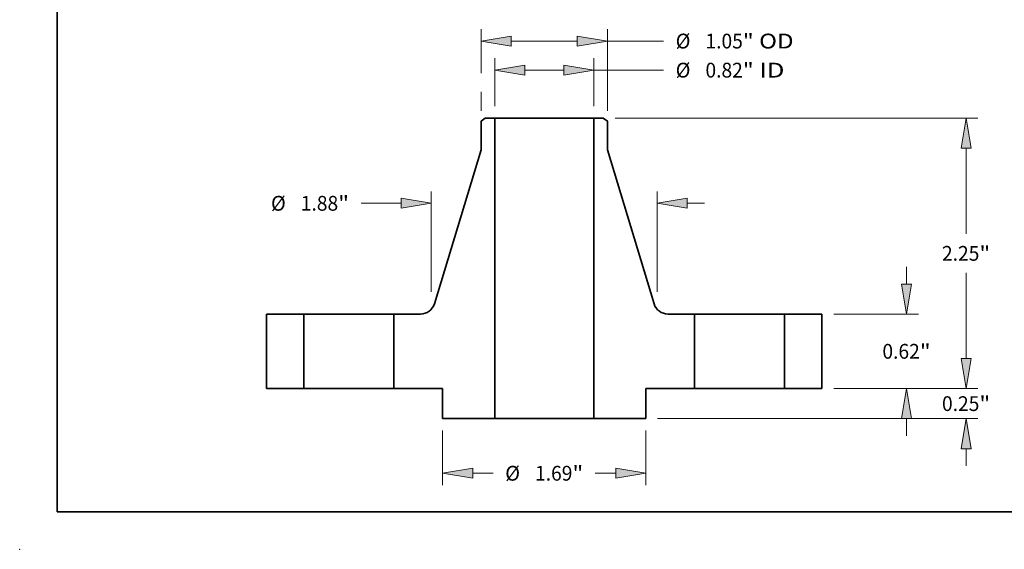
# Model space of a CAD drawing. Extents: x 0 to 10.8, y 0 to 8.2.
# Drawn here: x 0 to 6.6, y 0 to 3.5 of the extents above; entities that cross this region are included whole.
import ezdxf
from ezdxf.enums import TextEntityAlignment as Align

# ---------------------------------------------------------------- set-up
doc = ezdxf.new("R2010")
doc.units = 0
doc.header["$MEASUREMENT"] = 0
doc.layers.get('0').update_dxf_attribs({"lineweight": 13})
doc.layers.add('1', color=7, linetype='Continuous', lineweight=13)
doc.styles.get("Standard").update_dxf_attribs({"font": 'isocp.shx'})

# ---------------------------------------------------------------- blocks, each defined once
blk = doc.blocks.new('BLOCK15')
at = {"color": 7, "lineweight": 13, "ltscale": 0.009981}
for p, q in [((-0.412, 2.348425), (-0.412, 2.747661)), ((0.412, 2.348425), (0.412, 2.747661))]:
    blk.add_line(p, q, dxfattribs=at)
at = {"color": 7, "lineweight": 13, "ltscale": 0.0081}
blk.add_line((-0.162003, 2.649235), (0.162003, 2.649235), dxfattribs=at)
at = {"color": 7, "lineweight": 13, "ltscale": 0.014527}
blk.add_line((0.412, 2.649235), (0.993092, 2.649235), dxfattribs=at)
at = {"color": 7, "lineweight": 13, "ltscale": 0.03937}
for points in [[(-0.162003, 2.690902), (-0.412, 2.649235), (-0.162003, 2.60757)], [(0.162003, 2.60757), (0.412, 2.649235), (0.162003, 2.690902)]]:
    blk.add_lwpolyline(points, close=True, dxfattribs=at)
for points in [[(-0.162003, 2.690902), (-0.412, 2.649235), (-0.162003, 2.690902), (-0.162003, 2.60757)], [(0.162003, 2.60757), (0.412, 2.649235), (0.162003, 2.60757), (0.162003, 2.690902)]]:
    blk.add_solid(points, dxfattribs=at)
for s, p, p2 in [('%%c', (1.093092, 2.58772), (1.216123, 2.58772)), ('0.82', (1.341123, 2.58772), (1.652258, 2.58772)), ('"', (1.652258, 2.58772), (1.742481, 2.58772)), (' ID', (1.742481, 2.58772), (1.998145, 2.58772))]:
    blk.add_text(s, height=0.123031, dxfattribs=at).set_placement(p, p2, align=Align.FIT)
blk = doc.blocks.new('BLOCK16')
at = {"color": 7, "lineweight": 13, "ltscale": 0.009122}
blk.add_line((-0.525, 2.624532), (-0.525, 2.989427), dxfattribs=at)
at = {"color": 7, "lineweight": 13, "ltscale": 0.016976}
blk.add_line((0.525, 2.3104), (0.525, 2.989427), dxfattribs=at)
at = {"color": 7, "lineweight": 13, "ltscale": 0.01375}
blk.add_line((-0.275003, 2.891002), (0.275003, 2.891002), dxfattribs=at)
at = {"color": 7, "lineweight": 13, "ltscale": 0.011702}
blk.add_line((0.525, 2.891002), (0.993092, 2.891002), dxfattribs=at)
at = {"color": 7, "lineweight": 13, "ltscale": 0.003941}
blk.add_line((-0.525, 2.3104), (-0.525, 2.468037), dxfattribs=at)
at = {"color": 7, "lineweight": 13, "ltscale": 0.03937}
for points in [[(-0.275003, 2.932668), (-0.525, 2.891002), (-0.275003, 2.849336)], [(0.275003, 2.849336), (0.525, 2.891002), (0.275003, 2.932668)]]:
    blk.add_lwpolyline(points, close=True, dxfattribs=at)
for points in [[(-0.275003, 2.932668), (-0.525, 2.891002), (-0.275003, 2.932668), (-0.275003, 2.849336)], [(0.275003, 2.849336), (0.525, 2.891002), (0.275003, 2.849336), (0.275003, 2.932668)]]:
    blk.add_solid(points, dxfattribs=at)
for s, p, p2 in [('%%c', (1.093092, 2.829486), (1.216123, 2.829486)), ('1.05', (1.341123, 2.829486), (1.652258, 2.829486)), ('"', (1.652258, 2.829486), (1.742481, 2.829486)), (' OD', (1.742481, 2.829486), (2.074417, 2.829486))]:
    blk.add_text(s, height=0.123031, dxfattribs=at).set_placement(p, p2, align=Align.FIT)
blk = doc.blocks.new('BLOCK17')
at = {"color": 7, "lineweight": 13, "ltscale": 0.011357}
for p, q in [((-0.845, -0.348425), (-0.845, -0.802719)), ((0.845, -0.348425), (0.845, -0.802719))]:
    blk.add_line(p, q, dxfattribs=at)
at = {"color": 7, "lineweight": 13, "ltscale": 0.004258}
for p, q in [((-0.595003, -0.704294), (-0.424695, -0.704294)), ((0.424695, -0.704294), (0.595003, -0.704294))]:
    blk.add_line(p, q, dxfattribs=at)
at = {"color": 7, "lineweight": 13, "ltscale": 0.03937}
for points in [[(-0.595003, -0.662628), (-0.845, -0.704294), (-0.595003, -0.74596)], [(0.595003, -0.74596), (0.845, -0.704294), (0.595003, -0.662628)]]:
    blk.add_lwpolyline(points, close=True, dxfattribs=at)
for points in [[(-0.595003, -0.662628), (-0.845, -0.704294), (-0.595003, -0.662628), (-0.595003, -0.74596)], [(0.595003, -0.74596), (0.845, -0.704294), (0.595003, -0.74596), (0.595003, -0.662628)]]:
    blk.add_solid(points, dxfattribs=at)
for s, p, p2 in [('%%c', (-0.324695, -0.76581), (-0.201663, -0.76581)), ('1.69', (-0.076663, -0.76581), (0.234471, -0.76581)), ('"', (0.234471, -0.76581), (0.324695, -0.76581))]:
    blk.add_text(s, height=0.123031, dxfattribs=at).set_placement(p, p2, align=Align.FIT)
blk = doc.blocks.new('BLOCK18')
at = {"color": 7, "lineweight": 13, "ltscale": 0.03937}
for p, q in [((-0.94, 0.804984), (-0.94, 1.639924)), ((0.94, 0.804984), (0.94, 1.639924))]:
    blk.add_line(p, q, dxfattribs=at)
at = {"color": 7, "lineweight": 13, "ltscale": 0.008345}
blk.add_line((-1.52379, 1.541499), (-1.189997, 1.541499), dxfattribs=at)
at = {"color": 7, "lineweight": 13, "ltscale": 0.003593}
blk.add_line((1.189997, 1.541499), (1.333701, 1.541499), dxfattribs=at)
at = {"color": 7, "lineweight": 13, "ltscale": 0.03937}
for points in [[(-1.189997, 1.499833), (-0.94, 1.541499), (-1.189997, 1.583165)], [(1.189997, 1.583165), (0.94, 1.541499), (1.189997, 1.499833)]]:
    blk.add_lwpolyline(points, close=True, dxfattribs=at)
for points in [[(-1.189997, 1.499833), (-0.94, 1.541499), (-1.189997, 1.499833), (-1.189997, 1.583165)], [(1.189997, 1.583165), (0.94, 1.541499), (1.189997, 1.583165), (1.189997, 1.499833)]]:
    blk.add_solid(points, dxfattribs=at)
for s, p, p2 in [('%%c', (-2.273179, 1.479983), (-2.150148, 1.479983)), ('1.88', (-2.025148, 1.479983), (-1.714013, 1.479983)), ('"', (-1.714013, 1.479983), (-1.62379, 1.479983))]:
    blk.add_text(s, height=0.123031, dxfattribs=at).set_placement(p, p2, align=Align.FIT)
blk = doc.blocks.new('BLOCK19')
at = {"color": 7, "lineweight": 13, "ltscale": 0.003593}
for p, q in [((3.509469, 0.249997), (3.509469, 0.393701)), ((3.509469, -0.643701), (3.509469, -0.499997))]:
    blk.add_line(p, q, dxfattribs=at)
at = {"color": 7, "lineweight": 13, "ltscale": 0.03937}
for p, q in [((2.408425, 0), (3.607894, 0)), ((0.943425, -0.25), (3.607894, -0.25))]:
    blk.add_line(p, q, dxfattribs=at)
for points in [[(3.467803, 0.249997), (3.509469, 0), (3.551135, 0.249997)], [(3.551135, -0.499997), (3.509469, -0.25), (3.467803, -0.499997)]]:
    blk.add_lwpolyline(points, close=True, dxfattribs=at)
for points in [[(3.467803, 0.249997), (3.509469, 0), (3.467803, 0.249997), (3.551135, 0.249997)], [(3.551135, -0.499997), (3.509469, -0.25), (3.551135, -0.499997), (3.467803, -0.499997)]]:
    blk.add_solid(points, dxfattribs=at)
for s, p, p2 in [('0.25', (3.30879, -0.186594), (3.619924, -0.186594)), ('"', (3.619924, -0.186594), (3.710148, -0.186594))]:
    blk.add_text(s, height=0.123031, dxfattribs=at).set_placement(p, p2, align=Align.FIT)
blk = doc.blocks.new('BLOCK20')
at = {"color": 7, "lineweight": 13, "ltscale": 0.003593}
for p, q in [((3.013743, 0.869997), (3.013743, 1.013701)), ((3.013743, -0.393701), (3.013743, -0.249997))]:
    blk.add_line(p, q, dxfattribs=at)
at = {"color": 7, "lineweight": 13, "ltscale": 0.017594}
for p, q in [((2.408425, 0.62), (3.112168, 0.62)), ((2.408425, 0), (3.112168, 0))]:
    blk.add_line(p, q, dxfattribs=at)
at = {"color": 7, "lineweight": 13, "ltscale": 0.03937}
for points in [[(2.972077, 0.869997), (3.013743, 0.62), (3.055409, 0.869997)], [(3.055409, -0.249997), (3.013743, 0), (2.972077, -0.249997)]]:
    blk.add_lwpolyline(points, close=True, dxfattribs=at)
for points in [[(2.972077, 0.869997), (3.013743, 0.62), (2.972077, 0.869997), (3.055409, 0.869997)], [(3.055409, -0.249997), (3.013743, 0), (3.055409, -0.249997), (2.972077, -0.249997)]]:
    blk.add_solid(points, dxfattribs=at)
for s, p, p2 in [('0.62', (2.813065, 0.248484), (3.124199, 0.248484)), ('"', (3.124199, 0.248484), (3.214423, 0.248484))]:
    blk.add_text(s, height=0.123031, dxfattribs=at).set_placement(p, p2, align=Align.FIT)
blk = doc.blocks.new('BLOCK21')
at = {"color": 7, "lineweight": 13, "ltscale": 0.03937}
for p, q in [((0.589165, 2.25), (3.607894, 2.25)), ((2.408425, 0), (3.607894, 0))]:
    blk.add_line(p, q, dxfattribs=at)
at = {"color": 7, "lineweight": 13, "ltscale": 0.017835}
blk.add_line((3.509469, 1.286595), (3.509469, 2.000003), dxfattribs=at)
at = {"color": 7, "lineweight": 13, "ltscale": 0.017839}
blk.add_line((3.509469, 0.249997), (3.509469, 0.963563), dxfattribs=at)
at = {"color": 7, "lineweight": 13, "ltscale": 0.03937}
for points in [[(3.551135, 2.000003), (3.509469, 2.25), (3.467803, 2.000003)], [(3.467803, 0.249997), (3.509469, 0), (3.551135, 0.249997)]]:
    blk.add_lwpolyline(points, close=True, dxfattribs=at)
for points in [[(3.551135, 2.000003), (3.509469, 2.25), (3.551135, 2.000003), (3.467803, 2.000003)], [(3.467803, 0.249997), (3.509469, 0), (3.467803, 0.249997), (3.551135, 0.249997)]]:
    blk.add_solid(points, dxfattribs=at)
for s, p, p2 in [('2.25', (3.30879, 1.063563), (3.619924, 1.063563)), ('"', (3.619924, 1.063563), (3.710148, 1.063563))]:
    blk.add_text(s, height=0.123031, dxfattribs=at).set_placement(p, p2, align=Align.FIT)
blk = doc.blocks.new('BLOCK22')
at = {"color": 7, "lineweight": 5, "ltscale": 0.0155}
for p, q in [((-2.31, 0), (-2.31, 0.62)), ((-2, 0.62), (-2, 0))]:
    blk.add_line(p, q, dxfattribs=at)
at = {"color": 7, "lineweight": 5, "ltscale": 0.00775}
for p, q in [((-2.31, 0.62), (-2, 0.62)), ((-2, 0), (-2.31, 0))]:
    blk.add_line(p, q, dxfattribs=at)
blk = doc.blocks.new('BLOCK23')
at = {"color": 7, "lineweight": 5, "ltscale": 0.00108}
blk.add_line((-0.525, 2.223712), (-0.49074, 2.25), dxfattribs=at)
at = {"color": 7, "lineweight": 5, "ltscale": 0.005906}
blk.add_line((-0.525, 1.987491), (-0.525, 2.223712), dxfattribs=at)
at = {"color": 7, "lineweight": 5, "ltscale": 0.001969}
blk.add_line((-0.49074, 2.25), (-0.412, 2.25), dxfattribs=at)
at = {"color": 7, "lineweight": 5, "ltscale": 0.03937}
for p, q in [((-0.412, 2.25), (-0.412, -0.25)), ((-0.914158, 0.705152), (-0.525, 1.987491))]:
    blk.add_line(p, q, dxfattribs=at)
at = {"color": 7, "lineweight": 5, "ltscale": 0.000201}
for p, q in [((-0.948177, 0.651289), (-0.942405, 0.656913)), ((-0.942405, 0.656913), (-0.937024, 0.662911)), ((-0.937024, 0.662911), (-0.932057, 0.669257)), ((-0.932057, 0.669257), (-0.927528, 0.675922)), ((-0.927528, 0.675922), (-0.923456, 0.682876)), ((-0.923456, 0.682876), (-0.91986, 0.690088)), ((-0.91986, 0.690088), (-0.916756, 0.697524)), ((-0.916756, 0.697524), (-0.914158, 0.705152)), ((-1.028987, 0.62), (-1.020933, 0.620271)), ((-1.020933, 0.620271), (-1.012916, 0.621081)), ((-1.012916, 0.621081), (-1.004971, 0.622428)), ((-1.004971, 0.622428), (-0.997134, 0.624305)), ((-0.997134, 0.624305), (-0.989441, 0.626704)), ((-0.989441, 0.626704), (-0.981926, 0.629613)), ((-0.981926, 0.629613), (-0.974623, 0.633021)), ((-0.974623, 0.633021), (-0.967566, 0.636911)), ((-0.967566, 0.636911), (-0.960786, 0.641265)), ((-0.960786, 0.641265), (-0.954313, 0.646065)), ((-0.954313, 0.646065), (-0.948177, 0.651289))]:
    blk.add_line(p, q, dxfattribs=at)
at = {"color": 7, "lineweight": 5, "ltscale": 0.0155}
blk.add_line((-1.25, 0), (-1.25, 0.62), dxfattribs=at)
at = {"color": 7, "lineweight": 5, "ltscale": 0.005525}
blk.add_line((-1.25, 0.62), (-1.028987, 0.62), dxfattribs=at)
at = {"color": 7, "lineweight": 5, "ltscale": 0.010125}
blk.add_line((-0.845, 0), (-1.25, 0), dxfattribs=at)
at = {"color": 7, "lineweight": 5, "ltscale": 0.00625}
blk.add_line((-0.845, -0.25), (-0.845, 0), dxfattribs=at)
at = {"color": 7, "lineweight": 5, "ltscale": 0.010825}
blk.add_line((-0.412, -0.25), (-0.845, -0.25), dxfattribs=at)
blk = doc.blocks.new('BLOCK24')
at = {"color": 7, "lineweight": 5, "ltscale": 0.03937}
for p, q in [((0.412, -0.25), (0.412, 2.25)), ((0.525, 1.987491), (0.914158, 0.705152))]:
    blk.add_line(p, q, dxfattribs=at)
at = {"color": 7, "lineweight": 5, "ltscale": 0.001969}
blk.add_line((0.412, 2.25), (0.49074, 2.25), dxfattribs=at)
at = {"color": 7, "lineweight": 5, "ltscale": 0.00108}
blk.add_line((0.49074, 2.25), (0.525, 2.223712), dxfattribs=at)
at = {"color": 7, "lineweight": 5, "ltscale": 0.005906}
blk.add_line((0.525, 2.223712), (0.525, 1.987491), dxfattribs=at)
at = {"color": 7, "lineweight": 5, "ltscale": 0.000201}
for p, q in [((0.914158, 0.705152), (0.916756, 0.697524)), ((0.916756, 0.697524), (0.91986, 0.690088)), ((0.91986, 0.690088), (0.923456, 0.682876)), ((0.923456, 0.682876), (0.927528, 0.675922)), ((0.927528, 0.675922), (0.932057, 0.669257)), ((0.932057, 0.669257), (0.937024, 0.662911)), ((0.937024, 0.662911), (0.942405, 0.656913)), ((0.942405, 0.656913), (0.948177, 0.651289)), ((0.948177, 0.651289), (0.954313, 0.646065)), ((0.954313, 0.646065), (0.960786, 0.641265)), ((0.960786, 0.641265), (0.967566, 0.636911)), ((0.967566, 0.636911), (0.974623, 0.633021)), ((0.974623, 0.633021), (0.981926, 0.629613)), ((0.981926, 0.629613), (0.989441, 0.626704)), ((0.989441, 0.626704), (0.997134, 0.624305)), ((0.997134, 0.624305), (1.004971, 0.622428)), ((1.004971, 0.622428), (1.012916, 0.621081)), ((1.012916, 0.621081), (1.020933, 0.620271)), ((1.020933, 0.620271), (1.028987, 0.62))]:
    blk.add_line(p, q, dxfattribs=at)
at = {"color": 7, "lineweight": 5, "ltscale": 0.005525}
blk.add_line((1.028987, 0.62), (1.25, 0.62), dxfattribs=at)
at = {"color": 7, "lineweight": 5, "ltscale": 0.0155}
blk.add_line((1.25, 0.62), (1.25, 0), dxfattribs=at)
at = {"color": 7, "lineweight": 5, "ltscale": 0.010125}
blk.add_line((1.25, 0), (0.845, 0), dxfattribs=at)
at = {"color": 7, "lineweight": 5, "ltscale": 0.00625}
blk.add_line((0.845, 0), (0.845, -0.25), dxfattribs=at)
at = {"color": 7, "lineweight": 5, "ltscale": 0.010825}
blk.add_line((0.845, -0.25), (0.412, -0.25), dxfattribs=at)
blk = doc.blocks.new('BLOCK25')
at = {"color": 7, "lineweight": 5, "ltscale": 0.00775}
for p, q in [((2, 0.62), (2.31, 0.62)), ((2.31, 0), (2, 0))]:
    blk.add_line(p, q, dxfattribs=at)
at = {"color": 7, "lineweight": 5, "ltscale": 0.0155}
for p, q in [((2, 0), (2, 0.62)), ((2.31, 0.62), (2.31, 0))]:
    blk.add_line(p, q, dxfattribs=at)

msp = doc.modelspace()

# ---------------------------------------------------------------- linework, layer by layer
at = {"color": 7, "lineweight": 35, "ltscale": 0.000864}
for p, q in [((3.098253, 2.869664), (3.070845, 2.848633)), ((3.883437, 2.869664), (3.910845, 2.848633))]:
    msp.add_line(p, q, dxfattribs=at)
at = {"color": 7, "lineweight": 35, "ltscale": 0.004724}
for p, q in [((3.070845, 2.848633), (3.070845, 2.659657)), ((3.910845, 2.848633), (3.910845, 2.659657))]:
    msp.add_line(p, q, dxfattribs=at)
at = {"color": 7, "lineweight": 35, "ltscale": 0.001575}
for p, q in [((3.161245, 2.869664), (3.098253, 2.869664)), ((3.883437, 2.869664), (3.820445, 2.869664))]:
    msp.add_line(p, q, dxfattribs=at)
at = {"color": 7, "lineweight": 35, "ltscale": 0.03937}
for p, q in [((3.161245, 2.869664), (3.161245, 0.869664)), ((3.820445, 2.869664), (3.820445, 0.869664)), ((3.070845, 2.659657), (2.759518, 1.633786)), ((3.910845, 2.659657), (4.222172, 1.633786))]:
    msp.add_line(p, q, dxfattribs=at)
at = {"color": 7, "lineweight": 35, "ltscale": 0.01219}
for p, q in [((3.161245, 2.869664), (3.648863, 2.869664)), ((3.161245, 0.869664), (3.648863, 0.869664))]:
    msp.add_line(p, q, dxfattribs=at)
at = {"color": 7, "lineweight": 35, "ltscale": 0.00429}
for p, q in [((3.648863, 2.869664), (3.820445, 2.869664)), ((3.648863, 0.869664), (3.820445, 0.869664))]:
    msp.add_line(p, q, dxfattribs=at)
at = {"color": 7, "lineweight": 35, "ltscale": 0.0124}
for p, q in [((1.642845, 1.565664), (1.642845, 1.069664)), ((1.890845, 1.565664), (1.890845, 1.069664)), ((2.490845, 1.565664), (2.490845, 1.069664)), ((4.490845, 1.565664), (4.490845, 1.069664)), ((5.090845, 1.565664), (5.090845, 1.069664)), ((5.338845, 1.565664), (5.338845, 1.069664))]:
    msp.add_line(p, q, dxfattribs=at)
at = {"color": 7, "lineweight": 35, "ltscale": 0.0062}
for p, q in [((1.890845, 1.565664), (1.642845, 1.565664)), ((5.338845, 1.565664), (5.090845, 1.565664)), ((1.890845, 1.069664), (1.642845, 1.069664)), ((5.338845, 1.069664), (5.090845, 1.069664))]:
    msp.add_line(p, q, dxfattribs=at)
at = {"color": 7, "lineweight": 35, "ltscale": 0.000918}
for p, q in [((1.890845, 1.565664), (1.92757, 1.565664)), ((4.490845, 1.565664), (4.52757, 1.565664)), ((1.890845, 1.069664), (1.92757, 1.069664)), ((4.490845, 1.069664), (4.52757, 1.069664))]:
    msp.add_line(p, q, dxfattribs=at)
at = {"color": 7, "lineweight": 35, "ltscale": 0.014082}
for p, q in [((1.92757, 1.565664), (2.490845, 1.565664)), ((4.52757, 1.565664), (5.090845, 1.565664)), ((1.92757, 1.069664), (2.490845, 1.069664)), ((4.52757, 1.069664), (5.090845, 1.069664))]:
    msp.add_line(p, q, dxfattribs=at)
at = {"color": 7, "lineweight": 35, "ltscale": 0.00442}
for p, q in [((2.667655, 1.565664), (2.490845, 1.565664)), ((4.490845, 1.565664), (4.314034, 1.565664))]:
    msp.add_line(p, q, dxfattribs=at)
at = {"color": 7, "lineweight": 35, "ltscale": 0.0081}
for p, q in [((2.814845, 1.069664), (2.490845, 1.069664)), ((4.490845, 1.069664), (4.166845, 1.069664))]:
    msp.add_line(p, q, dxfattribs=at)
at = {"color": 7, "lineweight": 35, "ltscale": 0.005}
for p, q in [((2.814845, 1.069664), (2.814845, 0.869664)), ((4.166845, 1.069664), (4.166845, 0.869664))]:
    msp.add_line(p, q, dxfattribs=at)
at = {"color": 7, "lineweight": 35, "ltscale": 0.00866}
for p, q in [((3.161245, 0.869664), (2.814845, 0.869664)), ((4.166845, 0.869664), (3.820445, 0.869664))]:
    msp.add_line(p, q, dxfattribs=at)
at = {"color": 7, "lineweight": 35, "ltscale": 0.03937}
for points in [[(2.667655, 1.565664, 0.330322), (2.759518, 1.633786)], [(4.222171, 1.633786, 0.330322), (4.314034, 1.565664)]]:
    msp.add_lwpolyline(points, format="xyb", dxfattribs=at)
at = {"color": 7, "lineweight": 5, "ltscale": 0.03937}
msp.add_point((0, 0), dxfattribs=at)
at = {"layer": '1', "color": 7, "lineweight": 35, "ltscale": 0.03937}
for q in [(0.25, 8.25), (10.75, 0.25)]:
    msp.add_line((0.25, 0.25), q, dxfattribs=at)

# ---------------------------------------------------------------- block references
at = {"lineweight": 0, "xscale": 0.8, "yscale": 0.8, "zscale": 0.8}
for name in ['BLOCK16', 'BLOCK15', 'BLOCK23', 'BLOCK24', 'BLOCK21', 'BLOCK18', 'BLOCK20', 'BLOCK22', 'BLOCK25', 'BLOCK19', 'BLOCK17']:
    msp.add_blockref(name, (3.490845, 1.069664), dxfattribs=at)

doc.saveas('drawing.dxf')
